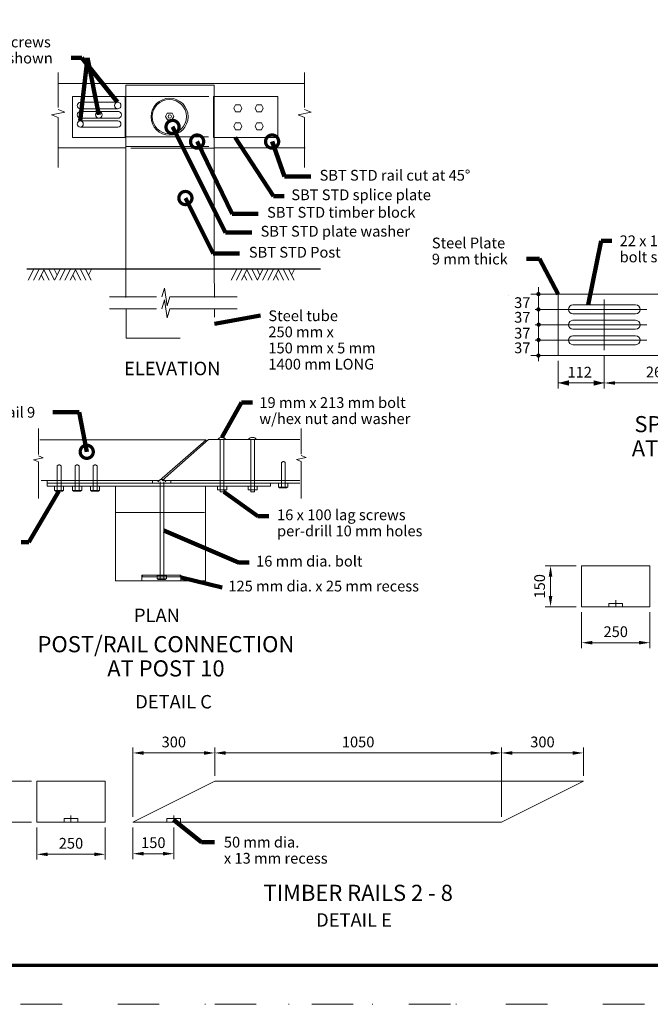
# Model space of a CAD drawing. Units: metres. Extents: x -32 to 574, y -7 to 338.
# Drawn here: x 158 to 275, y -7 to 176 of the extents above; entities that cross this region are included whole.
import ezdxf
from ezdxf.enums import TextEntityAlignment as Align

# ---------------------------------------------------------------- set-up
doc = ezdxf.new("R2010")
doc.units = ezdxf.units.M
doc.header["$MEASUREMENT"] = 0
for name, pattern in [('DGN Style 1', [15.497492, 0.025786, -15.471706]), ('DGN Style 2', [25.786176, 15.471706, -10.31447]), ('DGN Style 4', [41.283667, 20.628941, -10.31447, 0.025786, -10.31447]), ('DGN Style 5', [18.050323, 7.735853, -10.31447])]:
    doc.linetypes.add(name, pattern=pattern)
for name, color, linetype, lineweight in [('D_Details', 7, 'Continuous', 13), ('D_Dimensions', 7, 'Continuous', 13), ('D_EFL_Border', 1, 'DGN Style 1', 0), ('D_Sheet', 7, 'Continuous', 13), ('L2', 7, 'Continuous', 13)]:
    doc.layers.add(name, color=color, linetype=linetype, lineweight=lineweight)
doc.styles.add('Normal', font='verdanai.ttf')
doc.styles.add('Normal CC', font='verdanai.ttf')
doc.styles.add('Normal Title', font='verdanaz.ttf')
doc.styles.add('Straight CC', font='verdana.ttf')
doc.styles.add('Straight Center', font='verdana.ttf')
doc.dimstyles.new('Dot', dxfattribs={"dimtxt": 2.4384, "dimasz": 4.8768, "dimexe": 1.2192, "dimexo": 1.2192, "dimgap": 1.2192, "dimtad": 1, "dimdec": 3, "dimzin": 11, "dimdsep": 46, "dimtxsty": 'Normal', "dimcen": 0.09, "dimclrd": 256, "dimclre": 256, "dimclrt": 256, "dimadec": 1, "dimazin": 3, "dimtfac": 0.7, "dimtdec": 3, "dimtofl": 0, "dimtmove": 1, "dimatfit": 2, "dimldrblk": 'TerminatorDot', "dimfxl": 0, "dimfrac": 1, "dimtolj": 1, "dimtzin": 11, "dimlwd": 0, "dimlwe": 0, "dimarcsym": 0})
doc.dimstyles.new('Metric', dxfattribs={"dimtxt": 2, "dimasz": 2, "dimexe": 1, "dimexo": 1, "dimgap": 1, "dimtad": 1, "dimdec": 3, "dimzin": 11, "dimdsep": 46, "dimtxsty": 'Normal', "dimcen": 0.09, "dimclrd": 256, "dimclre": 256, "dimclrt": 256, "dimadec": 1, "dimazin": 3, "dimtfac": 0.7, "dimtdec": 3, "dimtofl": 0, "dimtmove": 1, "dimatfit": 2, "dimfxl": 0, "dimfrac": 1, "dimtolj": 1, "dimtzin": 11, "dimlwd": 0, "dimlwe": 0, "dimarcsym": 0})
doc.dimstyles.new('US Customary', dxfattribs={"dimtxt": 2.4384, "dimasz": 2.4384, "dimexe": 1.2192, "dimexo": 1.2192, "dimgap": 1.2192, "dimtad": 1, "dimdec": 3, "dimlfac": 39.370079, "dimzin": 15, "dimdsep": 46, "dimlunit": 4, "dimtxsty": 'Normal', "dimcen": 0.09, "dimclrd": 256, "dimclre": 256, "dimclrt": 256, "dimadec": 1, "dimazin": 3, "dimtfac": 0.7, "dimtdec": 3, "dimtofl": 0, "dimtmove": 1, "dimatfit": 2, "dimfxl": 0, "dimfrac": 1, "dimtolj": 1, "dimtzin": 15, "dimlwd": 0, "dimlwe": 0, "dimarcsym": 0})

# ---------------------------------------------------------------- blocks, each defined once
blk = doc.blocks.new('*D155')
at = {"layer": 'D_Dimensions', "lineweight": 0, "transparency": 16777216}
for p, q in [((178.57, 27.68), (178.57, 40.53)), ((193.81, 35.3), (193.81, 40.53)), ((180.57, 39.53), (191.81, 39.53))]:
    blk.add_line(p, q, dxfattribs=at)
at = {"layer": 'D_Dimensions', "transparency": 16777216}
for points in [[(180.57, 39.86), (180.57, 39.19), (178.57, 39.53)], [(191.81, 39.86), (191.81, 39.19), (193.81, 39.53)]]:
    blk.add_solid(points, dxfattribs=at)
at = {"layer": 'Defpoints', "color": 0, "transparency": 16777216}
for p in [(193.81, 39.53), (193.81, 34.3), (178.57, 26.68)]:
    blk.add_point(p, dxfattribs=at)
at = {"layer": 'D_Dimensions', "lineweight": 0, "transparency": 16777216, "insert": (186.19, 41.57), "char_height": 2, "attachment_point": 5, "style": 'Normal'}
blk.add_mtext('\\A1;300', dxfattribs=at)
blk = doc.blocks.new('*D156')
at = {"layer": 'D_Dimensions', "lineweight": 0, "transparency": 16777216}
for p, q in [((193.81, 35.3), (193.81, 40.53)), ((247.15, 27.68), (247.15, 40.53)), ((195.81, 39.53), (245.15, 39.53))]:
    blk.add_line(p, q, dxfattribs=at)
at = {"layer": 'D_Dimensions', "transparency": 16777216}
for points in [[(195.81, 39.86), (195.81, 39.19), (193.81, 39.53)], [(245.15, 39.86), (245.15, 39.19), (247.15, 39.53)]]:
    blk.add_solid(points, dxfattribs=at)
at = {"layer": 'Defpoints', "color": 0, "transparency": 16777216}
for p in [(247.15, 39.53), (193.81, 34.3), (247.15, 26.68)]:
    blk.add_point(p, dxfattribs=at)
at = {"layer": 'D_Dimensions', "lineweight": 0, "transparency": 16777216, "insert": (220.48, 41.57), "char_height": 2, "attachment_point": 5, "style": 'Normal'}
blk.add_mtext('\\A1;1050', dxfattribs=at)
blk = doc.blocks.new('*D158')
at = {"layer": 'D_Dimensions', "lineweight": 0, "transparency": 16777216}
for p, q in [((247.15, 27.68), (247.15, 40.53)), ((262.39, 35.3), (262.39, 40.53)), ((249.15, 39.53), (260.39, 39.53))]:
    blk.add_line(p, q, dxfattribs=at)
at = {"layer": 'D_Dimensions', "transparency": 16777216}
for points in [[(249.15, 39.86), (249.15, 39.19), (247.15, 39.53)], [(260.39, 39.86), (260.39, 39.19), (262.39, 39.53)]]:
    blk.add_solid(points, dxfattribs=at)
at = {"layer": 'Defpoints', "color": 0, "transparency": 16777216}
for p in [(262.39, 39.53), (262.39, 34.3), (247.15, 26.68)]:
    blk.add_point(p, dxfattribs=at)
at = {"layer": 'D_Dimensions', "lineweight": 0, "transparency": 16777216, "insert": (254.77, 41.57), "char_height": 2, "attachment_point": 5, "style": 'Normal'}
blk.add_mtext('\\A1;300', dxfattribs=at)
blk = doc.blocks.new('*D159')
at = {"layer": 'D_Dimensions', "lineweight": 0, "transparency": 16777216}
for p, q in [((160.71, 25.68), (160.71, 19.69)), ((173.41, 25.68), (173.41, 19.69)), ((171.41, 20.69), (162.71, 20.69))]:
    blk.add_line(p, q, dxfattribs=at)
at = {"layer": 'D_Dimensions', "transparency": 16777216}
for points in [[(162.71, 21.02), (162.71, 20.35), (160.71, 20.69)], [(171.41, 21.02), (171.41, 20.35), (173.41, 20.69)]]:
    blk.add_solid(points, dxfattribs=at)
at = {"layer": 'Defpoints', "color": 0, "transparency": 16777216}
for p in [(160.71, 26.68), (173.41, 26.68), (160.71, 20.69)]:
    blk.add_point(p, dxfattribs=at)
at = {"layer": 'D_Dimensions', "lineweight": 0, "transparency": 16777216, "insert": (167.06, 22.73), "char_height": 2, "attachment_point": 5, "style": 'Normal'}
blk.add_mtext('\\A1;250', dxfattribs=at)
blk = doc.blocks.new('*D160')
at = {"layer": 'D_Dimensions', "lineweight": 0, "transparency": 16777216}
for p, q in [((159.71, 34.3), (154.02, 34.3)), ((155.02, 32.3), (155.02, 28.68)), ((159.71, 26.68), (154.02, 26.68))]:
    blk.add_line(p, q, dxfattribs=at)
at = {"layer": 'D_Dimensions', "transparency": 16777216}
for points in [[(154.68, 32.3), (155.35, 32.3), (155.02, 34.3)], [(154.68, 28.68), (155.35, 28.68), (155.02, 26.68)]]:
    blk.add_solid(points, dxfattribs=at)
at = {"layer": 'Defpoints', "color": 0, "transparency": 16777216}
for p in [(160.71, 34.3), (155.02, 26.68), (160.71, 26.68)]:
    blk.add_point(p, dxfattribs=at)
at = {"layer": 'D_Dimensions', "lineweight": 0, "transparency": 16777216, "insert": (152.97, 30.49), "char_height": 2, "attachment_point": 5, "rotation": 90, "style": 'Normal'}
blk.add_mtext('\\A1;150', dxfattribs=at)
blk = doc.blocks.new('*D157')
at = {"layer": 'D_Dimensions', "lineweight": 0, "transparency": 16777216}
for p, q in [((178.57, 25.68), (178.57, 19.8)), ((186.19, 25.68), (186.19, 19.8)), ((184.19, 20.8), (180.57, 20.8))]:
    blk.add_line(p, q, dxfattribs=at)
at = {"layer": 'D_Dimensions', "transparency": 16777216}
for points in [[(180.57, 21.14), (180.57, 20.47), (178.57, 20.8)], [(184.19, 21.14), (184.19, 20.47), (186.19, 20.8)]]:
    blk.add_solid(points, dxfattribs=at)
at = {"layer": 'Defpoints', "color": 0, "transparency": 16777216}
for p in [(178.57, 26.68), (186.19, 26.68), (178.57, 20.8)]:
    blk.add_point(p, dxfattribs=at)
at = {"layer": 'D_Dimensions', "lineweight": 0, "transparency": 16777216, "insert": (182.38, 22.85), "char_height": 2, "attachment_point": 5, "style": 'Normal'}
blk.add_mtext('\\A1;150', dxfattribs=at)
blk = doc.blocks.new('*D147')
at = {"layer": 'D_Dimensions', "lineweight": 0, "transparency": 16777216}
for p, q in [((261.05, 74.32), (255.28, 74.32)), ((256.28, 72.32), (256.28, 68.7)), ((261.05, 66.7), (255.28, 66.7))]:
    blk.add_line(p, q, dxfattribs=at)
at = {"layer": 'D_Dimensions', "transparency": 16777216}
for points in [[(255.94, 72.32), (256.61, 72.32), (256.28, 74.32)], [(255.94, 68.7), (256.61, 68.7), (256.28, 66.7)]]:
    blk.add_solid(points, dxfattribs=at)
at = {"layer": 'Defpoints', "color": 0, "transparency": 16777216}
for p in [(262.05, 74.32), (256.28, 66.7), (262.05, 66.7)]:
    blk.add_point(p, dxfattribs=at)
at = {"layer": 'D_Dimensions', "lineweight": 0, "transparency": 16777216, "insert": (254.24, 70.51), "char_height": 2, "attachment_point": 5, "rotation": 90, "style": 'Normal'}
blk.add_mtext('\\A1;150', dxfattribs=at)
blk = doc.blocks.new('*D148')
at = {"layer": 'D_Dimensions', "lineweight": 0, "transparency": 16777216}
for p, q in [((262.05, 65.7), (262.05, 59.02)), ((274.75, 65.7), (274.75, 59.02)), ((264.05, 60.02), (272.75, 60.02))]:
    blk.add_line(p, q, dxfattribs=at)
at = {"layer": 'D_Dimensions', "transparency": 16777216}
for points in [[(264.05, 60.36), (264.05, 59.69), (262.05, 60.02)], [(272.75, 60.36), (272.75, 59.69), (274.75, 60.02)]]:
    blk.add_solid(points, dxfattribs=at)
at = {"layer": 'Defpoints', "color": 0, "transparency": 16777216}
for p in [(262.05, 66.7), (274.75, 66.7), (274.75, 60.02)]:
    blk.add_point(p, dxfattribs=at)
at = {"layer": 'D_Dimensions', "lineweight": 0, "transparency": 16777216, "insert": (268.4, 62.07), "char_height": 2, "attachment_point": 5, "style": 'Normal'}
blk.add_mtext('\\A1;250', dxfattribs=at)
blk = doc.blocks.new('*D123')
at = {"layer": 'D_Dimensions', "lineweight": 0, "transparency": 16777216}
for p, q in [((257.707176, 112.405159), (257.707176, 107.307613)), ((266.279676, 113.392803), (266.279676, 107.307613)), ((257.707176, 108.307613), (266.279676, 108.307613))]:
    blk.add_line(p, q, dxfattribs=at)
blk.add_solid([(259.707176, 107.807613), (257.707176, 108.307613), (259.707176, 108.807613)], dxfattribs=at)
at = {"layer": 'D_Dimensions', "lineweight": 0, "transparency": 16777216, "extrusion": (0, 0, -1)}
blk.add_solid([(-264.279676, 108.807613), (-266.279676, 108.307613), (-264.279676, 107.807613)], dxfattribs=at)
at = {"layer": 'Defpoints', "transparency": 16777216}
for p in [(266.279676, 114.392803), (257.707176, 113.405159), (261.993426, 108.307613), (266.279676, 108.307613)]:
    blk.add_point(p, dxfattribs=at)
at = {"layer": 'D_Dimensions', "linetype": 'Continuous', "transparency": 16777216, "style": 'Normal'}
blk.add_text('112', height=2, dxfattribs=at).set_placement((259.429345, 110.307613), align=Align.MIDDLE_LEFT)
blk = doc.blocks.new('*D176')
at = {"layer": 'D_Dimensions', "lineweight": 0, "transparency": 16777216}
for p, q in [((286.28, 116.69), (286.28, 107.31)), ((266.28, 113.39), (266.28, 107.31)), ((268.28, 108.31), (284.28, 108.31))]:
    blk.add_line(p, q, dxfattribs=at)
at = {"layer": 'D_Dimensions', "transparency": 16777216}
for points in [[(268.28, 108.64), (268.28, 107.97), (266.28, 108.31)], [(284.28, 108.64), (284.28, 107.97), (286.28, 108.31)]]:
    blk.add_solid(points, dxfattribs=at)
at = {"layer": 'Defpoints', "color": 0, "transparency": 16777216}
for p in [(286.28, 117.69), (266.28, 114.39), (286.28, 108.31)]:
    blk.add_point(p, dxfattribs=at)
at = {"layer": 'D_Dimensions', "lineweight": 0, "transparency": 16777216, "insert": (276.28, 110.35), "char_height": 2, "attachment_point": 5, "style": 'Normal'}
blk.add_mtext('\\A1;262', dxfattribs=at)
blk = doc.blocks.new('*U133')
at = {"layer": 'D_EFL_Border', "color": 230, "linetype": 'DGN Style 1', "lineweight": 0, "flags": 128}
blk.add_lwpolyline([(-215.9, 139.7), (215.9, 139.7), (215.9, -139.7), (-215.9, -139.7), (-215.9, 139.7)], close=True, dxfattribs=at)
blk = doc.blocks.new('Standard.M')
at = {"layer": 'D_Sheet', "color": 7, "linetype": 'Continuous', "lineweight": 70, "flags": 128}
blk.add_lwpolyline([(0, 265), (390, 265), (390, 0), (0, 0), (0, 265)], close=True, dxfattribs=at)
at = {"layer": 'L2', "color": 7, "linetype": 'DGN Style 5', "lineweight": 0, "flags": 128}
blk.add_lwpolyline([(-20.9, 272.2), (410.9, 272.2), (410.9, -7.2), (-20.9, -7.2), (-20.9, 272.2)], close=True, dxfattribs=at)
at = {"layer": 'D_EFL_Border', "color": 2, "linetype": 'Continuous', "lineweight": 106}
blk.add_blockref('*U133', (183.7, 132.5), dxfattribs=at)
at = {"layer": 'L2', "color": 7, "linetype": 'Continuous', "lineweight": 13, "style": 'Straight Center'}
for tag, p in [('Standard.M_30734', (344.99957, 259.25)), ('Standard.M_30731', (365.000019, 259.25)), ('Standard.M_30735', (344.99957, 256.25)), ('Standard.M_30732', (365.000019, 256.25))]:
    blk.add_attdef(tag, text='', height=1.5, dxfattribs=at).set_placement(p, align=Align.TOP_CENTER)
at = {"layer": 'L2', "color": 7, "linetype": 'Continuous', "lineweight": 13, "style": 'Straight CC'}
blk.add_attdef('Standard.M_30729', text='', height=1.5, dxfattribs=at).set_placement((384.998745, 258.5), align=Align.MIDDLE_CENTER)
blk = doc.blocks.new('*U2')
at = {"layer": 'D_Details', "linetype": 'Continuous', "lineweight": 0}
for p, q in [((0.077762, 0.011123), (-0.077772, 0.011123)), ((0.077762, -0.011102), (-0.077772, -0.011102))]:
    blk.add_line(p, q, dxfattribs=at)
blk.add_arc((-0.077772, 0.00001), 0.011113, 90, 269.999999, dxfattribs=at)
at = {"layer": 'D_Details', "linetype": 'Continuous', "lineweight": 0, "extrusion": (0, 0, -1)}
blk.add_arc((-0.077761, 0.00001), 0.011113, 90, 269.999999, dxfattribs=at)
blk = doc.blocks.new('*U3')
at = {"layer": 'D_Details', "linetype": 'Continuous', "lineweight": 0}
for p, q in [((0.077762, 0.011123), (-0.077772, 0.011123)), ((0.077762, -0.011102), (-0.077772, -0.011102))]:
    blk.add_line(p, q, dxfattribs=at)
blk.add_arc((-0.077772, 0.00001), 0.011113, 90, 269.999999, dxfattribs=at)
at = {"layer": 'D_Details', "linetype": 'Continuous', "lineweight": 0, "extrusion": (0, 0, -1)}
blk.add_arc((-0.077761, 0.00001), 0.011113, 90, 269.999999, dxfattribs=at)
blk = doc.blocks.new('*U4')
at = {"layer": 'D_Details', "linetype": 'Continuous', "lineweight": 0}
for p, q in [((0.077762, 0.011123), (-0.077772, 0.011123)), ((0.077762, -0.011102), (-0.077772, -0.011102))]:
    blk.add_line(p, q, dxfattribs=at)
blk.add_arc((-0.077772, 0.00001), 0.011113, 90, 269.999999, dxfattribs=at)
at = {"layer": 'D_Details', "linetype": 'Continuous', "lineweight": 0, "extrusion": (0, 0, -1)}
blk.add_arc((-0.077761, 0.00001), 0.011113, 90, 269.999999, dxfattribs=at)
blk = doc.blocks.new('*U52')
at = {"layer": 'D_Details', "color": 1, "linetype": 'Continuous', "lineweight": 13}
for p, q in [((-0.439927, 0.638802), (-0.752716, 0.012218)), ((-0.427748, -0.638766), (-0.752716, 0.012218)), ((-0.439927, 0.638802), (0.439947, 0.638802)), ((0.427767, -0.638766), (0.752735, 0.012218)), ((0.439947, 0.638802), (0.752735, 0.012218)), ((-0.427748, -0.638766), (0.427767, -0.638766))]:
    blk.add_line(p, q, dxfattribs=at)
blk = doc.blocks.new('*U53')
at = {"layer": 'D_Details', "color": 1, "linetype": 'Continuous', "lineweight": 13}
for p, q in [((-0.439927, 0.638802), (-0.752716, 0.012218)), ((-0.427748, -0.638766), (-0.752716, 0.012218)), ((-0.439927, 0.638802), (0.439947, 0.638802)), ((0.427767, -0.638766), (0.752735, 0.012218)), ((0.439947, 0.638802), (0.752735, 0.012218)), ((-0.427748, -0.638766), (0.427767, -0.638766))]:
    blk.add_line(p, q, dxfattribs=at)
blk = doc.blocks.new('*U54')
at = {"layer": 'D_Details', "color": 1, "linetype": 'Continuous', "lineweight": 13}
for p, q in [((-0.439927, 0.638802), (-0.752716, 0.012218)), ((-0.427748, -0.638766), (-0.752716, 0.012218)), ((-0.439927, 0.638802), (0.439947, 0.638802)), ((0.427767, -0.638766), (0.752735, 0.012218)), ((0.439947, 0.638802), (0.752735, 0.012218)), ((-0.427748, -0.638766), (0.427767, -0.638766))]:
    blk.add_line(p, q, dxfattribs=at)
blk = doc.blocks.new('*U55')
at = {"layer": 'D_Details', "color": 1, "linetype": 'Continuous', "lineweight": 13}
for p, q in [((-0.439927, 0.638802), (-0.752716, 0.012218)), ((-0.427748, -0.638766), (-0.752716, 0.012218)), ((-0.439927, 0.638802), (0.439947, 0.638802)), ((0.427767, -0.638766), (0.752735, 0.012218)), ((0.439947, 0.638802), (0.752735, 0.012218)), ((-0.427748, -0.638766), (0.427767, -0.638766))]:
    blk.add_line(p, q, dxfattribs=at)
blk = doc.blocks.new('*U56')
at = {"layer": 'D_Details', "color": 1, "linetype": 'Continuous', "lineweight": 13}
for p, q in [((-0.439927, 0.638802), (-0.752716, 0.012218)), ((-0.427748, -0.638766), (-0.752716, 0.012218)), ((-0.439927, 0.638802), (0.439947, 0.638802)), ((0.427767, -0.638766), (0.752735, 0.012218)), ((0.439947, 0.638802), (0.752735, 0.012218)), ((-0.427748, -0.638766), (0.427767, -0.638766))]:
    blk.add_line(p, q, dxfattribs=at)
blk = doc.blocks.new('Break_20')
at = {"layer": 'D_Dimensions', "lineweight": 13, "flags": 128}
blk.add_lwpolyline([(0, 0), (0.5, 1), (1, -1), (1.5, 0)], dxfattribs=at)
blk = doc.blocks.new('*U57')
at = {"layer": 'D_Details', "color": 1, "linetype": 'Continuous', "lineweight": 13}
for p, q in [((-0.000014, 7.178707), (-0.000014, 1.90159)), ((-0.000014, 0.40159), (-0.000014, -7.178741))]:
    blk.add_line(p, q, dxfattribs=at)
at = {"layer": 'D_Dimensions', "lineweight": 13, "zscale": 1.231321, "rotation": 90}
blk.add_blockref('Break_20', (-0.000014, 0.40159), dxfattribs=at)
blk = doc.blocks.new('Break_21')
at = {"layer": 'D_Dimensions', "lineweight": 13, "flags": 128}
blk.add_lwpolyline([(0, 0), (0.5, 1), (1, -1), (1.5, 0)], dxfattribs=at)
blk = doc.blocks.new('*U59')
at = {"layer": 'D_Details', "color": 1, "linetype": 'Continuous', "lineweight": 13}
for p, q in [((-0.000014, 7.178707), (-0.000014, 1.90159)), ((-0.000014, 0.40159), (-0.000014, -7.178741))]:
    blk.add_line(p, q, dxfattribs=at)
at = {"layer": 'D_Dimensions', "lineweight": 13, "zscale": 1.231321, "rotation": 90}
blk.add_blockref('Break_21', (-0.000014, 0.40159), dxfattribs=at)
blk = doc.blocks.new('Break_22')
at = {"layer": 'D_Dimensions', "lineweight": 13, "flags": 128}
blk.add_lwpolyline([(0, 0), (0.5, 1), (1, -1), (1.5, 0)], dxfattribs=at)
blk = doc.blocks.new('*U61')
at = {"layer": 'D_Details', "color": 1, "linetype": 'Continuous', "lineweight": 13}
for p, q in [((-0.000014, 7.178707), (-0.000014, 1.90159)), ((-0.000014, 0.40159), (-0.000014, -7.178741))]:
    blk.add_line(p, q, dxfattribs=at)
at = {"layer": 'D_Dimensions', "lineweight": 13, "zscale": 1.65348, "rotation": 90}
blk.add_blockref('Break_22', (-0.000014, 0.40159), dxfattribs=at)
blk = doc.blocks.new('Break_23')
at = {"layer": 'D_Dimensions', "lineweight": 13, "flags": 128}
blk.add_lwpolyline([(0, 0), (0.5, 1), (1, -1), (1.5, 0)], dxfattribs=at)
blk = doc.blocks.new('*U63')
at = {"layer": 'D_Details', "color": 1, "linetype": 'Continuous', "lineweight": 13}
for p, q in [((-0.000014, 7.178707), (-0.000014, 1.90159)), ((-0.000014, 0.40159), (-0.000014, -7.178741))]:
    blk.add_line(p, q, dxfattribs=at)
at = {"layer": 'D_Dimensions', "lineweight": 13, "zscale": 1.65348, "rotation": 90}
blk.add_blockref('Break_23', (-0.000014, 0.40159), dxfattribs=at)
blk = doc.blocks.new('Break_24')
at = {"layer": 'D_Dimensions', "lineweight": 13, "flags": 128}
blk.add_lwpolyline([(0, 0), (0.5, 1), (1, -1), (1.5, 0)], dxfattribs=at)
blk = doc.blocks.new('*U65')
at = {"layer": 'D_Details', "color": 1, "linetype": 'Continuous', "lineweight": 13}
for p, q in [((-0.000014, 7.178707), (-0.000014, 1.90159)), ((-0.000014, 0.40159), (-0.000014, -7.178741))]:
    blk.add_line(p, q, dxfattribs=at)
at = {"layer": 'D_Dimensions', "lineweight": 13, "zscale": 1.231321, "rotation": 90}
blk.add_blockref('Break_24', (-0.000014, 0.40159), dxfattribs=at)
blk = doc.blocks.new('Break_25')
at = {"layer": 'D_Dimensions', "lineweight": 13, "flags": 128}
blk.add_lwpolyline([(0, 0), (0.5, 1), (1, -1), (1.5, 0)], dxfattribs=at)
blk = doc.blocks.new('*U67')
at = {"layer": 'D_Details', "color": 1, "linetype": 'Continuous', "lineweight": 13}
for p, q in [((-0.000014, 7.178707), (-0.000014, 1.90159)), ((-0.000014, 0.40159), (-0.000014, -7.178741))]:
    blk.add_line(p, q, dxfattribs=at)
at = {"layer": 'D_Dimensions', "lineweight": 13, "zscale": 1.231321, "rotation": 90}
blk.add_blockref('Break_25', (-0.000014, 0.40159), dxfattribs=at)
blk = doc.blocks.new('Soil_5')
at = {"layer": 'D_Details', "color": 7, "linetype": 'Continuous', "lineweight": 0}
for p, q in [((1.25, 0), (0, -2.5)), ((2.5, 0), (1.25, -2.5)), ((3.75, 0), (2.5, -2.5)), ((3.75, 0), (5, -2.5)), ((5, 0), (6.25, -2.5)), ((6.25, 0), (6.875, -1.25)), ((7.5, 0), (6.25, -2.5)), ((7.5, -2.5), (8.75, 0)), ((8.75, -2.5), (10, 0)), ((10, -2.5), (11.25, 0)), ((11.25, 0), (12.5, -2.5)), ((12.5, 0), (13.75, -2.5)), ((13.75, 0), (15, -2.5)), ((14.375, -1.25), (15, 0)), ((3.125, -1.25), (3.75, -2.5)), ((10.625, -1.25), (11.25, -2.5))]:
    blk.add_line(p, q, dxfattribs=at)
blk = doc.blocks.new('Soil_6')
at = {"layer": 'D_Details', "color": 7, "linetype": 'Continuous', "lineweight": 0}
for p, q in [((1.25, 0), (0, -2.5)), ((2.5, 0), (1.25, -2.5)), ((3.75, 0), (2.5, -2.5)), ((3.75, 0), (5, -2.5)), ((5, 0), (6.25, -2.5)), ((6.25, 0), (6.875, -1.25)), ((7.5, 0), (6.25, -2.5)), ((7.5, -2.5), (8.75, 0)), ((8.75, -2.5), (10, 0)), ((10, -2.5), (11.25, 0)), ((11.25, 0), (12.5, -2.5)), ((12.5, 0), (13.75, -2.5)), ((13.75, 0), (15, -2.5)), ((14.375, -1.25), (15, 0)), ((3.125, -1.25), (3.75, -2.5)), ((10.625, -1.25), (11.25, -2.5))]:
    blk.add_line(p, q, dxfattribs=at)
blk = doc.blocks.new('TerminatorDot')
at = {"color": 0, "linetype": 'ByBlock', "lineweight": -2}
blk.add_line((0, 0), (-1, 0), dxfattribs=at)
at = {"color": 0, "linetype": 'ByBlock', "lineweight": -2, "const_width": 0.5}
blk.add_lwpolyline([(-0.0625, 0, 1), (0.0625, 0, 1)], format="xyb", close=True, dxfattribs=at)
blk = doc.blocks.new('st617-69_detail')
at = {"layer": 'D_Details', "color": 1, "linetype": 'Continuous', "lineweight": 13}
for p, q in [((-214583.678442, -214584.403584), (-214537.822415, -214584.403584)), ((-214572.649968, -214587.88318), (-214579.580668, -214587.88318)), ((-214572.566563, -214589.079298), (-214579.580668, -214589.079298)), ((-214579.580854, -214590.811973), (-214572.307697, -214590.811973)), ((-214579.580668, -214589.615855), (-214572.391102, -214589.615855)), ((-214579.580668, -214591.326597), (-214572.570888, -214591.326597)), ((-214579.497263, -214592.522716), (-214572.566563, -214592.522716)), ((-214571.044639, -214596.368933), (-214583.611597, -214596.368933)), ((-214537.75557, -214596.368933), (-214554.667486, -214596.368933)), ((-214587.091279, -214650.602091), (-214556.166956, -214650.602091)), ((-214564.313896, -214658.210237), (-214555.733298, -214650.581116)), ((-214555.733298, -214650.581116), (-214538.708955, -214650.581116)), ((-214553.529073, -214659.923541), (-214553.529073, -214650.581116)), ((-214552.838719, -214659.923541), (-214552.838719, -214650.581116)), ((-214547.835739, -214659.923541), (-214547.835739, -214650.581116)), ((-214547.145385, -214659.923541), (-214547.145385, -214650.581116)), ((-214583.576824, -214655.267711), (-214583.442387, -214655.267711)), ((-214580.206442, -214655.267711), (-214580.072005, -214655.267711)), ((-214576.865625, -214655.267711), (-214576.731188, -214655.267711)), ((-214541.860955, -214654.646852), (-214541.726518, -214654.646852)), ((-214586.876383, -214658.195106), (-214564.813659, -214658.195106)), ((-214538.708955, -214658.682273), (-214585.719615, -214658.682273)), ((-214566.111652, -214658.194528), (-214566.111652, -214658.674027)), ((-214564.738247, -214676.482084), (-214564.738247, -214658.430179)), ((-214564.313896, -214658.210237), (-214538.708955, -214658.210237)), ((-214564.047893, -214676.482084), (-214564.047893, -214658.430179)), ((-214562.727492, -214658.21297), (-214562.727492, -214658.69247)), ((-214554.048234, -214659.259538), (-214552.330371, -214659.259538)), ((-214552.838719, -214659.923541), (-214552.838719, -214660.264996)), ((-214548.3549, -214659.259538), (-214546.637037, -214659.259538)), ((-214547.145385, -214659.923541), (-214547.145385, -214660.264996)), ((-214556.439964, -214664.161208), (-214573.095713, -214664.161208)), ((-214565.257408, -214675.81808), (-214563.539545, -214675.81808))]:
    blk.add_line(p, q, dxfattribs=at)
at = {"layer": 'D_Details', "color": 1, "linetype": 'DGN Style 2', "lineweight": 13}
for p, q in [((-214571.111484, -214586.810023), (-214554.801177, -214586.810023)), ((-214571.17833, -214594.296721), (-214554.868023, -214594.296721)), ((-214554.679625, -214596.413808), (-214571.177012, -214596.413808)), ((-214571.158392, -214596.115886), (-214554.661005, -214596.115886)), ((-214571.111484, -214618.895873), (-214571.111484, -214624.166924)), ((-214554.607838, -214624.166586), (-214554.667486, -214618.895873))]:
    blk.add_line(p, q, dxfattribs=at)
at = {"layer": 'D_Details', "color": 1, "linetype": 'Continuous', "lineweight": 30}
blk.add_line((-214589.504348, -214618.847787), (-214534.882823, -214618.847787), dxfattribs=at)
at = {"layer": 'D_Details', "linetype": 'Continuous', "lineweight": 13}
for p, q in [((-214490.657524, -214623.529541), (-214433.507524, -214623.529541)), ((-214490.657524, -214623.529541), (-214490.657524, -214634.959541)), ((-214490.657524, -214634.959541), (-214433.507524, -214634.959541)), ((-214554.558975, -214714.059893), (-214569.798975, -214721.679893))]:
    blk.add_line(p, q, dxfattribs=at)
at = {"layer": 'D_Details', "linetype": 'DGN Style 4', "lineweight": 0}
for p, q in [((-214482.085024, -214633.971897), (-214482.085024, -214624.557114)), ((-214489.766572, -214626.387041), (-214474.204488, -214626.387041)), ((-214489.988096, -214629.244541), (-214474.204488, -214629.244541)), ((-214489.711191, -214632.102041), (-214474.204488, -214632.102041)), ((-214479.961836, -214681.65972), (-214479.961836, -214680.426032)), ((-214581.306981, -214721.679893), (-214581.306981, -214720.446206)), ((-214562.178975, -214721.679893), (-214562.178975, -214720.446206))]:
    blk.add_line(p, q, dxfattribs=at)
at = {"layer": 'D_Details'}
for p, q in [((-214486.311836, -214674.03972), (-214486.311836, -214681.65972)), ((-214473.611836, -214674.03972), (-214486.311836, -214674.03972)), ((-214473.611836, -214674.03972), (-214473.611836, -214681.65972)), ((-214486.311836, -214681.65972), (-214473.611836, -214681.65972)), ((-214587.656981, -214714.059893), (-214587.656981, -214721.679893)), ((-214574.956981, -214714.059893), (-214587.656981, -214714.059893)), ((-214574.956981, -214714.059893), (-214574.956981, -214721.679893)), ((-214554.558975, -214714.059893), (-214485.978975, -214714.059893)), ((-214485.978975, -214714.059893), (-214501.218975, -214721.679893)), ((-214587.656981, -214721.679893), (-214574.956981, -214721.679893)), ((-214569.798975, -214721.679893), (-214501.218975, -214721.679893))]:
    blk.add_line(p, q, dxfattribs=at)
at = {"layer": 'D_Details', "linetype": 'DGN Style 2', "lineweight": 0}
for p, q in [((-214481.231836, -214681.65972), (-214481.231836, -214681.02472)), ((-214481.231836, -214681.02472), (-214478.691836, -214681.02472)), ((-214478.691836, -214681.65972), (-214478.691836, -214681.02472)), ((-214582.576981, -214721.679893), (-214582.576981, -214721.044893)), ((-214582.576981, -214721.044893), (-214580.036981, -214721.044893)), ((-214580.036981, -214721.679893), (-214580.036981, -214721.044893)), ((-214563.448975, -214721.679893), (-214563.448975, -214721.044893)), ((-214563.448975, -214721.044893), (-214560.908975, -214721.044893)), ((-214560.908975, -214721.679893), (-214560.908975, -214721.044893))]:
    blk.add_line(p, q, dxfattribs=at)
at = {"layer": 'D_Details', "color": 1, "linetype": 'Continuous', "lineweight": 13, "flags": 128}
for points in [[(-214571.111484, -214584.670967), (-214554.667486, -214584.670967), (-214554.667486, -214618.895873), (-214571.111484, -214618.895873), (-214571.111484, -214584.670967)], [(-214571.199571, -214586.780333), (-214581.003221, -214586.780333), (-214581.003221, -214594.398895), (-214571.199571, -214594.398895), (-214571.199571, -214586.780333)], [(-214554.801177, -214586.810023), (-214542.79617, -214586.810023), (-214542.79617, -214594.428586), (-214554.801177, -214594.428586), (-214554.801177, -214586.810023)]]:
    blk.add_lwpolyline(points, close=True, dxfattribs=at)
at = {"layer": 'D_Details', "color": 1, "linetype": 'DGN Style 2', "lineweight": 13, "flags": 128}
blk.add_lwpolyline([(-214571.018279, -214626.307079), (-214571.018279, -214631.755604), (-214554.607838, -214631.755604), (-214554.607838, -214626.307079)], dxfattribs=at)
at = {"layer": 'D_Details', "color": 1, "linetype": 'Continuous', "lineweight": 13, "flags": 128}
for points in [[(-214564.813659, -214658.195106), (-214556.166956, -214650.602091)], [(-214583.874652, -214660.062135), (-214583.874652, -214655.488324), (-214583.576824, -214655.267711)], [(-214583.14456, -214660.062135), (-214583.14456, -214655.488324), (-214583.442387, -214655.267711)], [(-214580.50427, -214660.062135), (-214580.50427, -214655.488324), (-214580.206442, -214655.267711)], [(-214579.774178, -214660.062135), (-214579.774178, -214655.488324), (-214580.072005, -214655.267711)], [(-214577.163452, -214660.062135), (-214577.163452, -214655.488324), (-214576.865625, -214655.267711)], [(-214576.43336, -214660.062135), (-214576.43336, -214655.488324), (-214576.731188, -214655.267711)], [(-214542.158782, -214659.441275), (-214542.158782, -214654.867464), (-214541.860955, -214654.646852)], [(-214541.42869, -214659.441275), (-214541.42869, -214654.867464), (-214541.726518, -214654.646852)], [(-214585.719615, -214658.142748), (-214585.719615, -214659.257767), (-214544.212116, -214659.257767), (-214544.212116, -214658.682273)], [(-214542.684878, -214658.727288), (-214542.684878, -214659.441275), (-214540.967015, -214659.441275), (-214540.967015, -214658.716551)], [(-214584.400747, -214659.348148), (-214584.400747, -214660.062135), (-214582.682884, -214660.062135), (-214582.682884, -214659.337411)], [(-214584.266539, -214660.056766), (-214584.266539, -214660.180238), (-214582.843934, -214660.180238), (-214582.843934, -214660.056766)], [(-214581.030365, -214659.348148), (-214581.030365, -214660.062135), (-214579.312502, -214660.062135), (-214579.312502, -214659.337411)], [(-214580.896157, -214660.056766), (-214580.896157, -214660.180238), (-214579.473552, -214660.180238), (-214579.473552, -214660.056766)], [(-214577.689548, -214659.348148), (-214577.689548, -214660.062135), (-214575.971685, -214660.062135), (-214575.971685, -214659.337411)], [(-214577.55534, -214660.056766), (-214577.55534, -214660.180238), (-214576.132734, -214660.180238), (-214576.132734, -214660.056766)], [(-214573.020856, -214659.220626), (-214573.020856, -214676.812091), (-214556.252821, -214676.812091), (-214556.252821, -214659.295483)], [(-214554.048234, -214659.259538), (-214554.048234, -214659.930684), (-214552.330371, -214659.930684), (-214552.330371, -214659.259538)], [(-214553.529073, -214659.923541), (-214553.529073, -214660.264996), (-214552.838719, -214660.264996)], [(-214548.3549, -214659.259538), (-214548.3549, -214659.930684), (-214546.637037, -214659.930684), (-214546.637037, -214659.259538)], [(-214547.835739, -214659.923541), (-214547.835739, -214660.264996), (-214547.145385, -214660.264996)], [(-214542.55067, -214659.435906), (-214542.55067, -214659.559378), (-214541.128064, -214659.559378), (-214541.128064, -214659.435906)], [(-214568.12706, -214676.868234), (-214568.12706, -214675.810875), (-214560.875259, -214675.810875), (-214560.875259, -214676.877591)], [(-214561.00626, -214675.773446), (-214561.00626, -214676.110304), (-214568.014774, -214676.110304), (-214568.014774, -214675.829589)], [(-214565.257408, -214675.81808), (-214565.257408, -214676.489226), (-214563.539545, -214676.489226), (-214563.539545, -214675.81808)], [(-214565.1232, -214676.483858), (-214565.1232, -214676.607329), (-214563.700595, -214676.607329), (-214563.700595, -214676.483858)]]:
    blk.add_lwpolyline(points, dxfattribs=at)
at = {"layer": 'D_Details', "color": 1, "linetype": 'Continuous', "lineweight": 13}
for centre, radius in [((-214562.955435, -214590.556479), 3.437698), ((-214562.991085, -214590.532712), 3.184036), ((-214572.608265, -214588.481239), 0.599511), ((-214576.117481, -214590.213914), 0.599511), ((-214562.944198, -214590.516016), 0.310801)]:
    blk.add_circle(centre, radius, dxfattribs=at)
for centre in [(-214579.538966, -214588.481239), (-214579.538966, -214590.213927), (-214579.538966, -214591.924656)]:
    blk.add_arc(centre, 0.599511, 93.988772, 266.011228, dxfattribs=at)
at = {"layer": 'D_Details', "color": 1, "linetype": 'Continuous', "lineweight": 13, "extrusion": (0, 0, -1)}
for centre, radius, start, end in [((214579.622371, -214591.924656), 0.599511, 93.988772, 266.011228), ((214572.612591, -214591.924656), 0.599511, 93.988772, 266.011228), ((214572.510254, -214590.213927), 0.599511, 93.988772, 266.011228), ((214553.224704, -214651.031257), 0.867146, 31.357085, 149.244679), ((214547.53137, -214651.031257), 0.867146, 31.357085, 149.244679), ((214564.39091, -214658.862132), 0.867146, 31.357085, 149.244679)]:
    blk.add_arc(centre, radius, start, end, dxfattribs=at)
at = {"layer": 'D_Details', "color": 1, "linetype": 'Continuous', "lineweight": 13}
for name, p in [('*U52', (-214550.250677, -214589.006043)), ('*U53', (-214546.273388, -214589.006043)), ('*U56', (-214562.949911, -214590.516034)), ('*U54', (-214550.250677, -214592.346966)), ('*U55', (-214546.273388, -214592.346966))]:
    blk.add_blockref(name, p, dxfattribs=at)
at = {"layer": 'D_Details', "color": 7, "linetype": 'Continuous', "lineweight": 0, "xscale": 0.78125, "yscale": 0.78125, "zscale": 0.78125}
for name, p in [('Soil_5', (-214589.26029, -214619.008041)), ('Soil_6', (-214551.515852, -214619.008041))]:
    blk.add_blockref(name, p, dxfattribs=at)
at = {"layer": 'D_Details', "linetype": 'Continuous', "lineweight": 0, "xscale": 75, "yscale": 75, "zscale": 75}
for name, p in [('*U2', (-214482.08463, -214626.387819)), ('*U4', (-214482.08463, -214629.245319)), ('*U3', (-214482.08463, -214632.102819))]:
    blk.add_blockref(name, p, dxfattribs=at)
at = {"layer": 'D_Dimensions', "lineweight": 13, "yscale": 1.231321}
for name, p in [('*U57', (-214583.687587, -214591.184646)), ('*U59', (-214537.83156, -214591.184646))]:
    blk.add_blockref(name, p, dxfattribs=at)
at = {"layer": 'D_Dimensions', "lineweight": 13, "yscale": 1.65348, "rotation": 90}
for name, p in [('*U61', (-214562.26172, -214624.057256)), ('*U63', (-214562.26172, -214626.262612))]:
    blk.add_blockref(name, p, dxfattribs=at)
at = {"layer": 'D_Dimensions', "lineweight": 13, "xscale": 0.7360140000000001, "yscale": 0.90627, "zscale": 0.7360140000000001}
for name, p in [('*U67', (-214587.364414, -214655.049702)), ('*U65', (-214538.454117, -214655.028728))]:
    blk.add_blockref(name, p, dxfattribs=at)
at = {"layer": 'D_Dimensions', "color": 7, "linetype": 'Continuous', "lineweight": 13, "style": 'Normal CC'}
for s, p in [('ELEVATION', (-214562.469842, -214637.360303)), ('PLAN', (-214565.313315, -214683.252421)), ('DETAIL C', (-214562.220081, -214699.314153)), ('DETAIL E', (-214528.654741, -214739.881603))]:
    blk.add_text(s, height=2.5, dxfattribs=at).set_placement(p, align=Align.MIDDLE_CENTER)
at = {"layer": 'D_Dimensions', "color": 7, "linetype": 'Continuous', "lineweight": 13, "line_spacing_factor": 0.9}
for s, insert, char_height, attachment_point, style in [('Three lag screws\\Pin slots as shown', (-214606.208305, -214575.664494), 2, 1, 'Normal'), ('SBT STD rail cut at 45°', (-214535.060072, -214601.701607), 2, 4, 'Normal'), ('SBT STD splice plate', (-214540.315445, -214605.332817), 2, 4, 'Normal'), ('SBT STD timber block', (-214544.821075, -214608.591067), 2, 4, 'Normal'), ('SBT STD plate washer', (-214546.037178, -214612.109177), 2, 4, 'Normal'), ('Timber rail 9', (-214603.98686, -214644.506914), 2, 1, 'Normal'), ('\\fVerdana|b1|i1|c00|p39;SPLICE PLATE \\PAT POSTS 2 - 9', (-214463.213603, -214649.959258), 3, 5, 'Normal Title'), ('\\fVerdana|b1|i1|c00|p39;POST/RAIL CONNECTION\\PAT POST 10', (-214563.64009, -214690.866394), 3, 5, 'Normal Title'), ('\\fVerdana|b1|i1|c00|p39;TIMBER RAILS 2 - 8', (-214527.874556, -214734.842151), 3, 5, 'Normal Title')]:
    blk.add_mtext(s, dxfattribs=dict(at, insert=insert, char_height=char_height, attachment_point=attachment_point, style=style))
at = {"layer": 'D_Dimensions', "linetype": 'Continuous', "lineweight": 13, "insert": (-214548.215976, -214616.011584), "char_height": 2, "attachment_point": 4, "line_spacing_factor": 0.6, "style": 'Normal'}
blk.add_mtext('SBT STD Post', dxfattribs=at)
at = {"layer": 'D_Dimensions', "lineweight": 0, "annotation_type": 0, "has_hookline": 1}
for points, dimstyle, override, hookline_direction, text_width in [([(-214572.649968, -214587.88318), (-214579.255244, -214579.640821), (-214581.255244, -214579.640821)], 'Metric', {"dimgap": 1.5, "dimtad": 0, "dimclrd": 0, "dimlwd": 65534}, 1, 23.451981), ([(-214562.40798, -214592.465487), (-214552.563186, -214612.109177), (-214547.686386, -214612.109177)], 'Dot', {"dimgap": 1.8288, "dimtad": 0, "dimclrd": 0, "dimlwd": 65534}, 0, 30.878442), ([(-214550.750935, -214594.395897), (-214543.635853, -214605.332817), (-214541.635853, -214605.332817)], 'Metric', {"dimgap": 1.5, "dimtad": 0, "dimclrd": 0, "dimlwd": 65534}, 0, 28.458026), ([(-214557.840393, -214595.178652), (-214551.347083, -214608.591067), (-214546.470283, -214608.591067)], 'Dot', {"dimgap": 1.8288, "dimtad": 0, "dimclrd": 0, "dimlwd": 65534}, 0, 30.311619), ([(-214543.887663, -214595.178652), (-214541.586081, -214601.701607), (-214536.709281, -214601.701607)], 'Dot', {"dimgap": 1.8288, "dimtad": 0, "dimclrd": 0, "dimlwd": 65534}, 0, 32.18133), ([(-214560.018938, -214605.671335), (-214554.851372, -214616.011584), (-214549.974572, -214616.011584)], 'Dot', {"dimgap": 1.8288, "dimtad": 0, "dimclrd": 0, "dimlwd": 65534}, 0, 18.969778), ([(-214578.374454, -214652.847083), (-214579.793913, -214645.483241), (-214584.670713, -214645.483241)], 'Dot', {"dimgap": 1.8288, "dimtad": 0, "dimclrd": 0, "dimlwd": 65534}, 1, 17.363331)]:
    blk.add_leader(points, dimstyle=dimstyle, override=override, dxfattribs=dict(at, hookline_direction=hookline_direction, text_width=text_width))
at = {"layer": 'D_Dimensions', "lineweight": 0}
for points in [[(-214579.580668, -214591.326597), (-214578.255244, -214579.640821)], [(-214576.117481, -214590.213914), (-214578.255244, -214579.640821)]]:
    blk.add_leader(points, dimstyle='Metric', override={"dimgap": 1.5, "dimclrd": 0, "dimlwd": 65534}, dxfattribs=at)

msp = doc.modelspace()

# ---------------------------------------------------------------- hatches: boundary and pattern name
at = {"layer": 'D_Dimensions', "linetype": 'Continuous', "lineweight": 0}
h = msp.add_hatch(color=256, dxfattribs=at)
edge = h.paths.add_edge_path()
edge.add_arc((254.028198, 124.835159), 0.397148, 0, 360)
h = msp.add_hatch(color=256, dxfattribs=at)
edge = h.paths.add_edge_path()
edge.add_arc((254.028198, 121.970549), 0.397148, 0, 360)
h = msp.add_hatch(color=256, dxfattribs=at)
edge = h.paths.add_edge_path()
edge.add_arc((254.06581, 119.161247), 0.397148, 0, 360)
h = msp.add_hatch(color=256, dxfattribs=at)
edge = h.paths.add_edge_path()
edge.add_arc((254.043172, 116.307536), 0.397148, 0, 360)
h = msp.add_hatch(color=256, dxfattribs=at)
edge = h.paths.add_edge_path()
edge.add_arc((254.028198, 113.405159), 0.397148, 0, 360)

# ---------------------------------------------------------------- linework, layer by layer
for p, q in [((257.707176, 124.835159), (252.615216, 124.835159)), ((254.028198, 126.099771), (254.028198, 112.375881)), ((258.598128, 121.977659), (253.39473, 121.969563)), ((258.376604, 119.120159), (253.39473, 119.120159)), ((258.653509, 116.262659), (253.39473, 116.261679)), ((257.707176, 113.405159), (252.615216, 113.405159))]:
    msp.add_line(p, q, dxfattribs=at)
at = {"layer": 'D_Dimensions', "linetype": 'Continuous', "lineweight": 0, "flags": 128}
msp.add_lwpolyline([(248.391669, 124.641664), (248.391669, 124.641664)], dxfattribs=at)

# ---------------------------------------------------------------- block references
at = {"color": 7, "linetype": 'Continuous', "lineweight": 0}
msp.add_blockref('st617-69_detail', (214748.3647, 214748.3647), dxfattribs=at)
at = {"layer": 'D_Sheet', "color": 7, "linetype": 'Continuous', "lineweight": 70}
msp.add_blockref('Standard.M', (0, 0), dxfattribs=at)

# ---------------------------------------------------------------- texts
at = {"layer": 'D_Dimensions', "linetype": 'Continuous', "lineweight": 0, "style": 'Normal'}
for p in [(249.511056, 124.242876), (249.511056, 121.515195), (249.511056, 118.569299), (249.511056, 115.841617)]:
    msp.add_text('37', height=2, dxfattribs=at).set_placement(p, align=Align.TOP_LEFT)
at = {"layer": 'D_Dimensions', "insert": (234.194108, 135.333917), "char_height": 2, "attachment_point": 1, "line_spacing_factor": 0.9, "style": 'Normal'}
msp.add_mtext('Steel Plate\\P9 mm thick', dxfattribs=at)
at = {"layer": 'D_Dimensions', "color": 7, "char_height": 2, "attachment_point": 1, "line_spacing_factor": 0.9, "style": 'Normal'}
for s, insert in [('22 x 175\\Pbolt slot', (269.127526, 135.737043)), ('Steel tube\\P250 mm x \\P150 mm x 5 mm\\P1400 mm LONG', (203.78363, 121.804236)), ('50 mm dia.\\Px 13 mm recess', (195.505064, 23.946538))]:
    msp.add_mtext(s, dxfattribs=dict(at, insert=insert))
at = {"layer": 'D_Dimensions', "color": 7, "lineweight": 0, "char_height": 2, "line_spacing_factor": 0.9, "style": 'Normal'}
for s, insert, attachment_point in [('19 mm x 213 mm bolt\\Pw/hex nut and washer', (202.105308, 105.664811), 1), ('16 x 100 lag screws\\Pper-drill 10 mm holes', (205.397898, 84.799554), 1), ('16 mm dia. bolt', (201.497796, 74.927197), 4), ('125 mm dia. x 25 mm recess', (196.338896, 70.287501), 4)]:
    msp.add_mtext(s, dxfattribs=dict(at, insert=insert, attachment_point=attachment_point))

# ---------------------------------------------------------------- dimensions: what is measured, and where the dimension line sits
at = {"layer": 'D_Dimensions', "lineweight": 0}
for base, p1, p2, text, picture, middle in [((286.282176, 108.307613), (266.279676, 114.392803), (286.282176, 117.687977), '262', '*D176', (276.280926, 110.349252)), ((266.279676, 108.307613), (257.707176, 113.405159), (266.279676, 114.392803), '112', '*D123', (261.993426, 108.307613)), ((274.752864, 60.024187), (262.052864, 66.70498), (274.752864, 66.70498), '250', '*D148', (268.402864, 62.065826)), ((193.805725, 39.525646), (178.565725, 26.684807), (193.805725, 34.304807), '300', '*D155', (186.185725, 41.567285)), ((247.145725, 39.525646), (193.805725, 34.304807), (247.145725, 26.684807), '1050', '*D156', (220.475725, 41.567285)), ((262.385725, 39.525646), (247.145725, 26.684807), (262.385725, 34.304807), '300', '*D158', (254.765725, 41.567285))]:
    dim = msp.add_linear_dim(base=base, p1=p1, p2=p2, text=text, dimstyle='Metric', dxfattribs=at)
    dim.commit()
    dim.dimension.update_dxf_attribs({"geometry": picture, "text_midpoint": middle})
for base, p1, p2, angle, text, picture, middle in [((256.27791, 66.70498), (262.052864, 74.32498), (262.052864, 66.70498), 270, '150', '*D147', (254.236271, 70.51498)), ((155.015852, 26.684807), (160.707719, 34.304807), (160.707719, 26.684807), 270, '150', '*D160', (152.974213, 30.494807)), ((160.707719, 20.685947), (173.407719, 26.684807), (160.707719, 26.684807), 180, '250', '*D159', (167.057719, 22.727586)), ((178.565725, 20.804436), (186.185725, 26.684807), (178.565725, 26.684807), 180, '150', '*D157', (182.375725, 22.846075))]:
    dim = msp.add_linear_dim(base=base, p1=p1, p2=p2, angle=angle, text=text, dimstyle='Metric', dxfattribs=at)
    dim.commit()
    dim.dimension.update_dxf_attribs({"geometry": picture, "text_midpoint": middle})

# ---------------------------------------------------------------- leaders
at = {"layer": 'D_Dimensions', "lineweight": 0, "annotation_type": 0, "has_hookline": 1}
for points, dimstyle, override, hookline_direction, text_width in [([(263.250761, 122.811097), (265.67324, 134.737043), (267.67324, 134.737043)], 'Metric', {"dimgap": 1.5, "dimtad": 0, "dimclrd": 0, "dimlwd": 65534}, 0, 12.32908), ([(257.707176, 124.835159), (254.234369, 131.359223), (251.795969, 131.359223)], 'US Customary', {"dimgap": 1.8288, "dimtad": 0, "dimclrd": 0, "dimlwd": 65534}, 1, 15.560779), ([(193.756862, 119.333359), (202.329344, 120.82791)], 'Metric', {"dimgap": 1.5, "dimtad": 0, "dimclrd": 0, "dimlwd": 65534}, 1, 22.828744), ([(195.144549, 98.200577), (198.812655, 104.688485), (200.812655, 104.688485)], 'Metric', {"dimgap": 1.5, "dimtad": 0, "dimclrd": 0, "dimlwd": 65534}, 0, 31.04634), ([(195.525981, 88.099704), (201.845654, 83.560371), (203.845654, 83.560371)], 'Metric', {"dimgap": 1.5, "dimtad": 0, "dimclrd": 0, "dimlwd": 65534}, 0, 29.875084), ([(184.316807, 80.908569), (198.205143, 74.927197), (200.205143, 74.927197)], 'Metric', {"dimgap": 1.5, "dimtad": 0, "dimclrd": 0, "dimlwd": 65534}, 0, 22.005373), ([(187.545308, 72.128444), (195.212774, 70.287501)], 'Metric', {"dimgap": 1.5, "dimtad": 0, "dimclrd": 0, "dimlwd": 65534}, 1, 40.503694), ([(186.120796, 27.114645), (191.319497, 22.970211), (193.757897, 22.970211)], 'US Customary', {"dimgap": 1.8288, "dimtad": 0, "dimclrd": 0, "dimlwd": 65534}, 0, 22.08865)]:
    msp.add_leader(points, dimstyle=dimstyle, override=override, dxfattribs=dict(at, hookline_direction=hookline_direction, text_width=text_width))
at = {"layer": 'D_Dimensions', "lineweight": 0}
msp.add_leader([(164.809463, 88.184462), (159.240393, 78.704788), (157.761847, 78.704788)], dimstyle='Metric', override={"dimgap": 1.5, "dimclrd": 0, "dimlwd": 65534}, dxfattribs=at)

doc.saveas('drawing.dxf')
